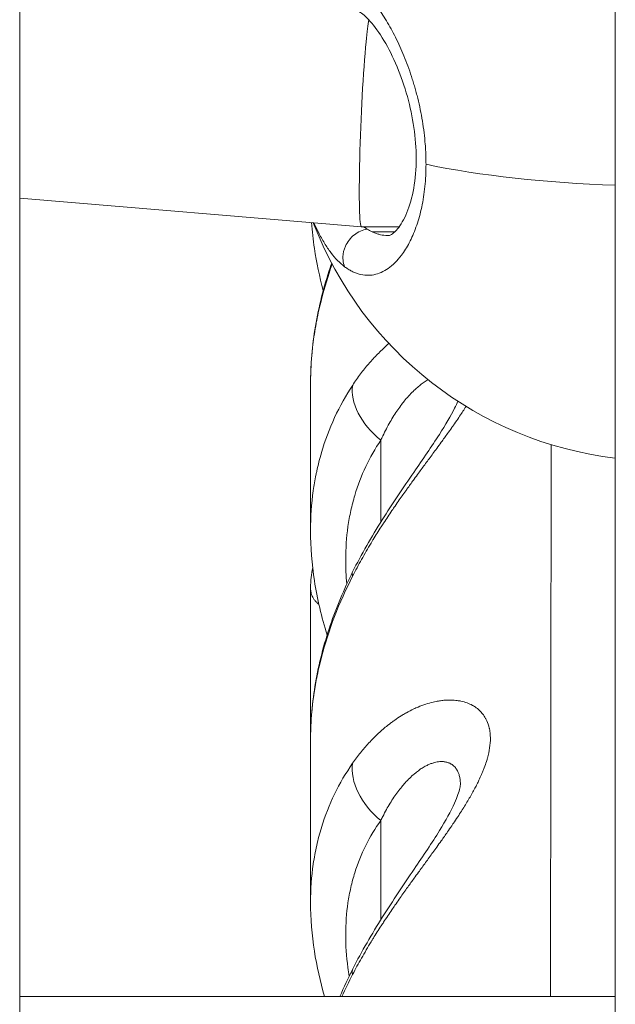
# Model space of a CAD drawing. Units: millimetres. Extents: x 8610 to 24393, y 6611 to 22250.
# Drawn here: x 13268 to 13313, y 16845 to 16920 of the extents above; entities that cross this region are included whole.
import ezdxf

# ---------------------------------------------------------------- set-up
doc = ezdxf.new("R2010")
doc.units = ezdxf.units.MM

msp = doc.modelspace()

# ---------------------------------------------------------------- linework, layer by layer
at = {"color": 0, "linetype": 'Continuous', "lineweight": 0}
for p, q in [((13268.451, 15970.626), (13268.451, 17866.626)), ((13313.451, 17866.626), (13313.451, 15970.626)), ((13313.451, 15970.626), (13313.451, 17866.626)), ((13294.276, 16904.009), (13268.451, 16906.163)), ((13297.124, 16904.003), (13294.277, 16904.009)), ((13296.805, 16903.629), (13295.074, 16903.626)), ((13295.733, 16881.707), (13295.733, 16887.878)), ((13308.544, 16845.876), (13308.605, 16887.553)), ((13308.605, 16887.553), (13308.544, 16845.876)), ((13295.733, 16851.671), (13295.733, 16859.165)), ((13313.451, 16845.876), (13268.451, 16845.876))]:
    msp.add_line(p, q, dxfattribs=at)
msp.add_arc((13316.773, 16914.335), 28, 200.9721, 263.18575, dxfattribs=at)
for centre, major_axis, ratio, start_param, end_param in [((13294.618, 16912.009), (-0.341, -7.999), 0.04757, -2.831923, -2.410105), ((13294.618, 16912.009), (-0.341, -7.999), 0.04757, -2.410105, 0.00193), ((13298.078, 16895.593), (-3.574, -2.317), 0.000002, 0.000005, 0.000038), ((13298.078, 16890.086), (-4.133, 2.814), 0.635117, 0.285705, 1.43123), ((13298.078, 16875.705), (-4.473, 2.235), 0.235597, 0, 0.23827), ((13298.078, 16861.606), (-4.05, 2.932), 0.673292, 0.331305, 1.477043), ((13298.078, 16845.704), (-4.457, 2.265), 0.289536, 0, 0.267213)]:
    msp.add_ellipse(centre, major_axis=major_axis, ratio=ratio, start_param=start_param, end_param=end_param, dxfattribs=at)
at = {"color": 0, "linetype": 'Continuous', "lineweight": 0, "extrusion": (0, 0, -1)}
for centre, major_axis, ratio, start_param, end_param in [((13316.773, 16914.335), (-28, 0.04), 0.258858, -1.452239, -0.890314), ((13296.002, 16914.186), (0.383, -10.843), 0.491205, 0.246469, 0.317277)]:
    msp.add_ellipse(centre, major_axis=major_axis, ratio=ratio, start_param=start_param, end_param=end_param, dxfattribs=at)
at = {"color": 0, "linetype": 'Continuous', "lineweight": 0}
for points, knots in [([(13299.148, 16908.727), (13299.148, 16908.792), (13299.147, 16909), (13299.14, 16909.354), (13299.121, 16909.791), (13299.062, 16910.67), (13298.9, 16911.989), (13298.648, 16913.215), (13298.47, 16913.921), (13298.415, 16914.132), (13298.358, 16914.341), (13298.281, 16914.618), (13298.199, 16914.892), (13298.115, 16915.162), (13297.9, 16915.83), (13297.498, 16916.922), (13296.854, 16918.34), (13296.167, 16919.585), (13295.444, 16920.666), (13294.701, 16921.558), (13293.964, 16922.239), (13293.228, 16922.713), (13292.512, 16922.956), (13291.836, 16922.963), (13291.195, 16922.728), (13290.706, 16922.324), (13290.35, 16921.884), (13290.015, 16921.362), (13289.781, 16920.859), (13289.638, 16920.476), (13289.629, 16920.452)], [-39.001587, -39.001587, -39.001587, -39.001587, -38.858025, -38.542106, -38.226187, -37.910268, -36.646593, -35.382917, -35.224957, -35.066998, -34.909039, -34.751079, -34.43516, -34.277201, -34.119241, -32.855566, -31.59189, -30.328214, -29.064539, -27.800863, -26.537188, -25.273512, -24.009836, -22.746161, -21.482485, -20.21881, -19.586972, -18.955134, -17.691458, -17.610478, -17.610478, -17.610478, -17.610478]), ([(13296.32, 16903.338), (13296.361, 16903.338), (13296.4, 16903.337), (13296.627, 16903.47), (13296.763, 16903.574), (13297.137, 16903.989), (13297.396, 16904.375), (13297.84, 16905.373), (13298.036, 16905.977), (13298.308, 16907.331), (13298.39, 16908.093), (13298.418, 16909.635), (13298.372, 16910.428), (13298.172, 16911.993), (13298.015, 16912.783), (13297.611, 16914.334), (13297.353, 16915.107), (13296.774, 16916.559), (13296.442, 16917.246), (13295.755, 16918.451), (13295.393, 16918.975), (13294.725, 16919.769), (13294.412, 16920.044), (13294.005, 16920.313), (13293.896, 16920.335), (13293.896, 16920.335)], [0, 0, 0, 0, 2.682747, 2.682747, 4.660144, 4.660144, 7.45288, 7.45288, 10.050013, 10.050013, 12.571454, 12.571454, 14.934281, 14.934281, 17.309893, 17.309893, 19.864723, 19.864723, 22.579421, 22.579421, 25.408524, 25.408524, 28.213948, 28.213948, 30.66305, 30.66305, 30.66305, 30.66305]), ([(13293.001, 16900.988), (13293.09, 16900.921), (13293.27, 16900.795), (13293.543, 16900.639), (13293.819, 16900.514), (13294.189, 16900.391), (13294.656, 16900.318), (13295.209, 16900.362), (13295.757, 16900.535), (13296.295, 16900.841), (13296.813, 16901.277), (13297.353, 16901.898), (13297.9, 16902.766), (13298.41, 16903.932), (13298.805, 16905.282), (13299.068, 16906.825), (13299.139, 16907.937), (13299.147, 16908.521), (13299.147, 16908.556), (13299.148, 16908.618), (13299.148, 16908.678), (13299.148, 16908.72), (13299.148, 16908.727)], [-53.074368, -53.074368, -53.074368, -53.074368, -52.600497, -52.126619, -51.65274, -51.178862, -50.231105, -49.283349, -48.335592, -47.387835, -46.440078, -45.492322, -44.228646, -42.964971, -41.701295, -40.437619, -39.173944, -39.154199, -39.134454, -39.094964, -39.015984, -39.001587, -39.001587, -39.001587, -39.001587]), ([(13291.387, 16899.182), (13291.102, 16900.238), (13290.878, 16901.304), (13290.621, 16903.019), (13290.547, 16903.673), (13290.498, 16904.324)], [6.36659, 6.36659, 6.36659, 6.36659, 9.765708, 9.765708, 11.853702, 11.853702, 11.853702, 11.853702]), ([(13290.678, 16904.309), (13290.787, 16904.058), (13291.044, 16903.51), (13291.473, 16902.741), (13291.96, 16902.031), (13292.471, 16901.437), (13292.823, 16901.124), (13293.001, 16900.988)], [-4.537628, -4.537628, -4.537628, -4.537628, -3.791027, -2.84327, -1.895513, -0.947757, -0.000015, -0.000015, -0.000015, -0.000015]), ([(13293.001, 16900.988), (13292.938, 16901.142), (13292.876, 16901.391), (13292.859, 16901.915), (13292.987, 16902.455), (13293.325, 16903.018), (13293.721, 16903.418), (13294.193, 16903.703), (13294.534, 16903.801), (13294.704, 16903.826)], [0, 0, 0, 0, 0.1428571, 0.2142857, 0.4285714, 0.5714286, 0.7142857, 0.8571429, 0.9999998, 0.9999998, 0.9999998, 0.9999998]), ([(13296.32, 16903.338), (13296.29, 16903.338), (13296.09, 16903.341), (13295.801, 16903.377), (13295.459, 16903.47), (13295.245, 16903.549), (13295.117, 16903.605), (13295.074, 16903.626)], [50.067887, 50.067887, 50.067887, 50.067887, 50.231105, 51.178862, 51.65274, 52.126619, 52.372176, 52.372176, 52.372176, 52.372176]), ([(13290.424, 16892.113), (13290.424, 16893.562), (13290.551, 16895.035), (13291.048, 16897.977), (13291.422, 16899.457), (13291.945, 16901.022), (13291.983, 16901.134), (13292.021, 16901.245)], [0.000052, 0.000052, 0.000052, 0.000052, 4.685729, 4.685729, 9.415396, 9.415396, 9.7782, 9.7782, 9.7782, 9.7782]), ([(13292.06, 16901.172), (13291.745, 16900.291), (13291.474, 16899.404), (13291.247, 16898.51), (13291.245, 16898.504), (13291.244, 16898.498), (13291.242, 16898.493), (13291.109, 16897.966), (13290.991, 16897.436), (13290.889, 16896.905), (13290.888, 16896.9), (13290.887, 16896.894), (13290.886, 16896.889), (13290.784, 16896.356), (13290.699, 16895.823), (13290.631, 16895.294), (13290.63, 16895.29), (13290.63, 16895.285), (13290.629, 16895.281), (13290.493, 16894.217), (13290.425, 16893.166), (13290.424, 16892.128), (13290.424, 16892.123), (13290.424, 16892.118), (13290.424, 16892.113)], [0.004040105, 0.004040105, 0.004040105, 0.004040105, 0.00697725, 0.00697725, 0.00697725, 0.006996368, 0.006996368, 0.006996368, 0.00872799, 0.00872799, 0.00872799, 0.008745459, 0.008745459, 0.008745459, 0.010480739, 0.010480739, 0.010480739, 0.010494551, 0.010494551, 0.010494551, 0.013987306, 0.013987306, 0.013987306, 0.014004077, 0.014004077, 0.014004077, 0.014004077]), ([(13293.609, 16892.046), (13293.801, 16892.338), (13294.001, 16892.621), (13294.405, 16893.156), (13294.608, 16893.409), (13294.876, 16893.721), (13294.934, 16893.788), (13295.209, 16894.098), (13295.431, 16894.332), (13295.879, 16894.773), (13296.106, 16894.981), (13296.339, 16895.181), (13296.342, 16895.183), (13296.345, 16895.186)], [0, 0, 0, 0, 0.001305364, 0.001305364, 0.002555165, 0.002555165, 0.002903284, 0.002903284, 0.004177499, 0.004177499, 0.005419304, 0.005419304, 0.005434869, 0.005434869, 0.005434869, 0.005434869]), ([(13299.306, 16892.451), (13299.282, 16892.438), (13299.258, 16892.424), (13299.137, 16892.352), (13299.04, 16892.289), (13298.844, 16892.151), (13298.746, 16892.077), (13298.547, 16891.916), (13298.446, 16891.83), (13298.316, 16891.711), (13298.286, 16891.683), (13298.143, 16891.547), (13298.03, 16891.434), (13297.802, 16891.189), (13297.687, 16891.059), (13297.486, 16890.817), (13297.399, 16890.708), (13297.213, 16890.463), (13297.113, 16890.326), (13296.916, 16890.042), (13296.818, 16889.894), (13296.625, 16889.587), (13296.529, 16889.427), (13296.339, 16889.097), (13296.246, 16888.927), (13296.063, 16888.575), (13295.972, 16888.392), (13295.833, 16888.098), (13295.783, 16887.989), (13295.733, 16887.878)], [0.025091187, 0.025091187, 0.025091187, 0.025091187, 0.025246234, 0.025246234, 0.025870214, 0.025870214, 0.026504596, 0.026504596, 0.027154396, 0.027154396, 0.027350087, 0.027350087, 0.028087787, 0.028087787, 0.028856076, 0.028856076, 0.02945394, 0.02945394, 0.030166404, 0.030166404, 0.030893759, 0.030893759, 0.03164535, 0.03164535, 0.032411425, 0.032411425, 0.033201105, 0.033201105, 0.033661646, 0.033661646, 0.033661646, 0.033661646]), ([(13290.424, 16881.06), (13290.424, 16882.675), (13290.424, 16884.274), (13290.424, 16887.97), (13290.424, 16890.056), (13290.424, 16892.113)], [0, 0, 0, 0, 10.000139, 10.000139, 23.347957, 23.347957, 23.347957, 23.347957]), ([(13290.424, 16881.06), (13290.424, 16881.069), (13290.424, 16881.079), (13290.424, 16881.088), (13290.425, 16882.097), (13290.494, 16883.091), (13290.631, 16884.071), (13290.632, 16884.076), (13290.633, 16884.08), (13290.633, 16884.085), (13290.689, 16884.478), (13290.756, 16884.87), (13290.833, 16885.256), (13290.851, 16885.347), (13290.87, 16885.437), (13290.889, 16885.528), (13290.891, 16885.533), (13290.892, 16885.539), (13290.893, 16885.544), (13290.995, 16886.016), (13291.112, 16886.479), (13291.246, 16886.934), (13291.247, 16886.939), (13291.249, 16886.945), (13291.25, 16886.95), (13291.789, 16888.784), (13292.576, 16890.482), (13293.609, 16892.046)], [0.01396697, 0.01396697, 0.01396697, 0.01396697, 0.0139992, 0.0139992, 0.0139992, 0.01748925, 0.01748925, 0.01748925, 0.01750569, 0.01750569, 0.01750569, 0.01890708, 0.01890708, 0.01890708, 0.01923817, 0.01923817, 0.01923817, 0.01925817, 0.01925817, 0.01925817, 0.0209871, 0.0209871, 0.0209871, 0.02100816, 0.02100816, 0.02100816, 0.0279828, 0.0279828, 0.0279828, 0.0279828]), ([(13293.605, 16877.94), (13294.27, 16879.27), (13295.028, 16880.587), (13296.604, 16883.092), (13297.427, 16884.3), (13298.909, 16886.45), (13299.586, 16887.427), (13300.628, 16889.049), (13301.035, 16889.745), (13301.404, 16890.495), (13301.486, 16890.677), (13301.55, 16890.835)], [0, 0, 0, 0, 4.558847, 4.558847, 8.882786, 8.882786, 12.583274, 12.583274, 15.642885, 15.642885, 16.750898, 16.750898, 16.750898, 16.750898]), ([(13302.178, 16890.44), (13302.1, 16890.318), (13302.02, 16890.195), (13301.903, 16890.016), (13301.866, 16889.961), (13301.737, 16889.767), (13301.643, 16889.628), (13301.44, 16889.331), (13301.331, 16889.174), (13301.18, 16888.958), (13301.139, 16888.9), (13300.992, 16888.692), (13300.884, 16888.54), (13300.62, 16888.172), (13300.462, 16887.955), (13300.19, 16887.581), (13300.075, 16887.425), (13299.771, 16887.011), (13299.58, 16886.752), (13299.298, 16886.37), (13299.208, 16886.248), (13298.941, 16885.886), (13298.763, 16885.645), (13298.476, 16885.253), (13298.367, 16885.104), (13298.098, 16884.734), (13297.938, 16884.513), (13297.75, 16884.251), (13297.721, 16884.21), (13297.503, 16883.906), (13297.316, 16883.641), (13297.023, 16883.222), (13296.916, 16883.068), (13296.731, 16882.8), (13296.652, 16882.685), (13296.363, 16882.259), (13296.154, 16881.946), (13295.889, 16881.54), (13295.83, 16881.448), (13295.566, 16881.039), (13295.365, 16880.72), (13295.152, 16880.372), (13295.135, 16880.344), (13295.079, 16880.252), (13295.04, 16880.188), (13294.752, 16879.711), (13294.511, 16879.297), (13294.046, 16878.465), (13293.822, 16878.048), (13293.607, 16877.628)], [0.0306307, 0.0306307, 0.0306307, 0.0306307, 0.03114167, 0.03114167, 0.03137026, 0.03137026, 0.03193612, 0.03193612, 0.03256403, 0.03256403, 0.03279141, 0.03279141, 0.03338776, 0.03338776, 0.03423555, 0.03423555, 0.0348394, 0.0348394, 0.03583027, 0.03583027, 0.03629104, 0.03629104, 0.03719368, 0.03719368, 0.03774269, 0.03774269, 0.0385532, 0.0385532, 0.03870355, 0.03870355, 0.03967033, 0.03967033, 0.04023022, 0.04023022, 0.04064597, 0.04064597, 0.0417703, 0.0417703, 0.04209761, 0.04209761, 0.04322629, 0.04322629, 0.04332291, 0.04332291, 0.04354925, 0.04354925, 0.04500089, 0.04500089, 0.04645254, 0.04645254, 0.04645254, 0.04645254]), ([(13295.733, 16887.878), (13294.875, 16886.617), (13294.218, 16885.233), (13293.656, 16883.345), (13293.556, 16882.96), (13293.384, 16882.172), (13293.312, 16881.768), (13293.138, 16880.547), (13293.08, 16879.718), (13293.079, 16878.267), (13293.107, 16877.651), (13293.166, 16877.027)], [0, 0, 0, 0, 0.00583332, 0.00583332, 0.00729164, 0.00729164, 0.00874997, 0.00874997, 0.01166663, 0.01166663, 0.01377205, 0.01377205, 0.01377205, 0.01377205]), ([(13291.675, 16873.171), (13291.25, 16874.529), (13290.927, 16875.906), (13290.523, 16878.543), (13290.424, 16879.811), (13290.424, 16881.06)], [5.299311, 5.299311, 5.299311, 5.299311, 9.761472, 9.761472, 13.879943, 13.879943, 13.879943, 13.879943]), ([(13290.424, 16865.253), (13290.424, 16866.673), (13290.552, 16868.118), (13291.051, 16871.01), (13291.426, 16872.468), (13292.377, 16875.269), (13292.947, 16876.622), (13293.605, 16877.94)], [0.000049, 0.000049, 0.000049, 0.000049, 4.683659, 4.683659, 9.414822, 9.414822, 13.927796, 13.927796, 13.927796, 13.927796]), ([(13293.607, 16877.628), (13292.573, 16875.607), (13291.785, 16873.558), (13291.246, 16871.482), (13291.244, 16871.477), (13291.243, 16871.472), (13291.242, 16871.467), (13291.108, 16870.951), (13290.99, 16870.434), (13290.888, 16869.914), (13290.887, 16869.91), (13290.886, 16869.905), (13290.886, 16869.9), (13290.804, 16869.483), (13290.733, 16869.065), (13290.673, 16868.649), (13290.658, 16868.547), (13290.644, 16868.445), (13290.63, 16868.344), (13290.63, 16868.34), (13290.629, 16868.336), (13290.629, 16868.333), (13290.493, 16867.296), (13290.425, 16866.274), (13290.424, 16865.266), (13290.424, 16865.262), (13290.424, 16865.257), (13290.424, 16865.253)], [0, 0, 0, 0, 0.00698788, 0.00698788, 0.00698788, 0.00700505, 0.00700505, 0.00700505, 0.00874083, 0.00874083, 0.00874083, 0.00875631, 0.00875631, 0.00875631, 0.01015245, 0.01015245, 0.01015245, 0.01049564, 0.01049564, 0.01049564, 0.01050757, 0.01050757, 0.01050757, 0.01400602, 0.01400602, 0.01400602, 0.01402148, 0.01402148, 0.01402148, 0.01402148]), ([(13291.052, 16875.495), (13291.05, 16875.497), (13291.048, 16875.499), (13290.988, 16875.545), (13290.934, 16875.593), (13290.832, 16875.693), (13290.784, 16875.747), (13290.697, 16875.858), (13290.658, 16875.916), (13290.575, 16876.06), (13290.535, 16876.149), (13290.473, 16876.335), (13290.451, 16876.433), (13290.429, 16876.606), (13290.424, 16876.68), (13290.424, 16876.756)], [0.007752477, 0.007752477, 0.007752477, 0.007752477, 0.0077821, 0.0077821, 0.008619448, 0.008619448, 0.009497791, 0.009497791, 0.010376134, 0.010376134, 0.011631121, 0.011631121, 0.012892078, 0.012892078, 0.013788232, 0.013788232, 0.013788232, 0.013788232]), ([(13293.606, 16863.491), (13293.799, 16863.767), (13293.998, 16864.034), (13294.402, 16864.537), (13294.605, 16864.774), (13294.872, 16865.065), (13294.93, 16865.127), (13295.205, 16865.416), (13295.427, 16865.633), (13295.876, 16866.041), (13296.102, 16866.232), (13296.404, 16866.468), (13296.476, 16866.523), (13296.625, 16866.634), (13296.703, 16866.691), (13296.944, 16866.86), (13297.108, 16866.969), (13297.309, 16867.094), (13297.345, 16867.116), (13297.476, 16867.196), (13297.572, 16867.251), (13297.854, 16867.409), (13298.041, 16867.505), (13298.335, 16867.643), (13298.442, 16867.691), (13298.742, 16867.817), (13298.935, 16867.889), (13299.315, 16868.014), (13299.501, 16868.066), (13299.762, 16868.128), (13299.837, 16868.144), (13300.027, 16868.182), (13300.142, 16868.201), (13300.368, 16868.231), (13300.48, 16868.243), (13300.637, 16868.254), (13300.684, 16868.257), (13300.84, 16868.264), (13300.95, 16868.265), (13301.21, 16868.259), (13301.358, 16868.247), (13301.599, 16868.215), (13301.694, 16868.199), (13301.946, 16868.146), (13302.099, 16868.103), (13302.389, 16867.997), (13302.525, 16867.936), (13302.708, 16867.836), (13302.76, 16867.805), (13302.868, 16867.735), (13302.925, 16867.696), (13303.013, 16867.629), (13303.046, 16867.603), (13303.124, 16867.538), (13303.168, 16867.498), (13303.248, 16867.421), (13303.284, 16867.384), (13303.354, 16867.306), (13303.389, 16867.266), (13303.507, 16867.117), (13303.584, 16867.004), (13303.666, 16866.856), (13303.68, 16866.829), (13303.712, 16866.767), (13303.728, 16866.732), (13303.822, 16866.527), (13303.883, 16866.343), (13303.932, 16866.127), (13303.937, 16866.105), (13303.967, 16865.957), (13303.986, 16865.826), (13304.006, 16865.592), (13304.01, 16865.491), (13304.011, 16865.387), (13304.011, 16865.385), (13304.012, 16865.15), (13303.994, 16864.908), (13303.919, 16864.405), (13303.862, 16864.143), (13303.778, 16863.841), (13303.77, 16863.811), (13303.746, 16863.73), (13303.731, 16863.679), (13303.664, 16863.468), (13303.608, 16863.304), (13303.514, 16863.053), (13303.481, 16862.969), (13303.414, 16862.805), (13303.381, 16862.726), (13303.284, 16862.502), (13303.218, 16862.357), (13303.103, 16862.116), (13303.057, 16862.021), (13302.957, 16861.821), (13302.903, 16861.716), (13302.713, 16861.358), (13302.57, 16861.102), (13302.267, 16860.582), (13302.106, 16860.318), (13301.901, 16859.993), (13301.863, 16859.934), (13301.734, 16859.732), (13301.64, 16859.588), (13301.438, 16859.282), (13301.329, 16859.119), (13301.177, 16858.895), (13301.136, 16858.834), (13300.988, 16858.618), (13300.881, 16858.463), (13300.616, 16858.084), (13300.458, 16857.86), (13300.185, 16857.477), (13300.072, 16857.319), (13299.768, 16856.897), (13299.577, 16856.633), (13299.294, 16856.245), (13299.204, 16856.121), (13298.937, 16855.753), (13298.758, 16855.508), (13298.471, 16855.112), (13298.363, 16854.963), (13298.093, 16854.589), (13297.931, 16854.364), (13297.742, 16854.1), (13297.714, 16854.061), (13297.496, 16853.755), (13297.308, 16853.489), (13297.015, 16853.07), (13296.91, 16852.918), (13296.726, 16852.653), (13296.648, 16852.539), (13296.359, 16852.115), (13296.15, 16851.804), (13295.885, 16851.401), (13295.826, 16851.31), (13295.565, 16850.908), (13295.365, 16850.594), (13295.151, 16850.249), (13295.133, 16850.22), (13295.076, 16850.128), (13295.037, 16850.065), (13294.749, 16849.594), (13294.509, 16849.187), (13294.044, 16848.37), (13293.82, 16847.96), (13293.605, 16847.549)], [0, 0, 0, 0, 0.00130786, 0.00130786, 0.00255957, 0.00255957, 0.00290606, 0.00290606, 0.00418387, 0.00418387, 0.00542911, 0.00542911, 0.00581212, 0.00581212, 0.00622647, 0.00622647, 0.00707748, 0.00707748, 0.00726515, 0.00726515, 0.0077564, 0.0077564, 0.00871818, 0.00871818, 0.00926806, 0.00926806, 0.01026197, 0.01026197, 0.01122982, 0.01122982, 0.01162424, 0.01162424, 0.01223059, 0.01223059, 0.01282844, 0.01282844, 0.01307726, 0.01307726, 0.0136782, 0.0136782, 0.01453029, 0.01453029, 0.0151026, 0.0151026, 0.01608415, 0.01608415, 0.01704264, 0.01704264, 0.01743635, 0.01743635, 0.01788479, 0.01788479, 0.01816287, 0.01816287, 0.01855246, 0.01855246, 0.01888938, 0.01888938, 0.019243, 0.019243, 0.02014122, 0.02014122, 0.02034241, 0.02034241, 0.02059008, 0.02059008, 0.02179544, 0.02179544, 0.02192748, 0.02192748, 0.02269545, 0.02269545, 0.02324847, 0.02324847, 0.0232552, 0.0232552, 0.0245085, 0.0245085, 0.02577725, 0.02577725, 0.025921, 0.025921, 0.02615453, 0.02615453, 0.02689531, 0.02689531, 0.02726674, 0.02726674, 0.02760756, 0.02760756, 0.02822527, 0.02822527, 0.02862372, 0.02862372, 0.02906059, 0.02906059, 0.03011262, 0.03011262, 0.03117058, 0.03117058, 0.03140315, 0.03140315, 0.03196665, 0.03196665, 0.03259401, 0.03259401, 0.03282586, 0.03282586, 0.03341968, 0.03341968, 0.03427155, 0.03427155, 0.03487271, 0.03487271, 0.03586455, 0.03586455, 0.03632573, 0.03632573, 0.03723253, 0.03723253, 0.03777876, 0.03777876, 0.0385999, 0.0385999, 0.03874368, 0.03874368, 0.03971803, 0.03971803, 0.04027145, 0.04027145, 0.04068482, 0.04068482, 0.04181254, 0.04181254, 0.04213785, 0.04213785, 0.04326097, 0.04326097, 0.04336603, 0.04336603, 0.04359088, 0.04359088, 0.04504391, 0.04504391, 0.04649694, 0.04649694, 0.04649694, 0.04649694]), ([(13290.424, 16852.982), (13290.424, 16854.771), (13290.424, 16856.545), (13290.424, 16860.647), (13290.424, 16862.964), (13290.424, 16865.253)], [0, 0, 0, 0, 10.000152, 10.000152, 23.345989, 23.345989, 23.345989, 23.345989]), ([(13290.424, 16852.982), (13290.424, 16852.988), (13290.424, 16852.995), (13290.424, 16853.001), (13290.425, 16853.976), (13290.493, 16854.935), (13290.63, 16855.878), (13290.631, 16855.881), (13290.631, 16855.884), (13290.632, 16855.887), (13290.7, 16856.356), (13290.786, 16856.822), (13290.888, 16857.277), (13290.889, 16857.281), (13290.889, 16857.285), (13290.89, 16857.289), (13290.992, 16857.743), (13291.11, 16858.188), (13291.243, 16858.624), (13291.245, 16858.629), (13291.246, 16858.633), (13291.247, 16858.637), (13291.785, 16860.393), (13292.572, 16862.011), (13293.606, 16863.491)], [0.01401154, 0.01401154, 0.01401154, 0.01401154, 0.01403388, 0.01403388, 0.01403388, 0.01753856, 0.01753856, 0.01753856, 0.01754992, 0.01754992, 0.01754992, 0.01929241, 0.01929241, 0.01929241, 0.01930753, 0.01930753, 0.01930753, 0.02104627, 0.02104627, 0.02104627, 0.02106294, 0.02106294, 0.02106294, 0.02806169, 0.02806169, 0.02806169, 0.02806169]), ([(13301.746, 16861.869), (13301.746, 16861.874), (13301.746, 16861.879), (13301.745, 16861.981), (13301.741, 16862.075), (13301.724, 16862.254), (13301.711, 16862.339), (13301.675, 16862.519), (13301.65, 16862.611), (13301.598, 16862.756), (13301.575, 16862.812), (13301.509, 16862.95), (13301.462, 16863.028), (13301.38, 16863.14), (13301.349, 16863.178), (13301.275, 16863.258), (13301.233, 16863.297), (13301.143, 16863.37), (13301.096, 16863.404), (13301.031, 16863.442), (13301.016, 16863.451), (13300.929, 16863.498), (13300.855, 16863.53), (13300.697, 16863.579), (13300.614, 16863.597), (13300.439, 16863.619), (13300.348, 16863.623), (13300.231, 16863.618), (13300.21, 16863.617), (13300.122, 16863.61), (13300.055, 16863.602), (13299.918, 16863.578), (13299.848, 16863.563), (13299.757, 16863.538), (13299.737, 16863.532), (13299.631, 16863.501), (13299.544, 16863.471), (13299.382, 16863.406), (13299.306, 16863.372), (13299.133, 16863.287), (13299.036, 16863.234), (13298.841, 16863.117), (13298.742, 16863.053), (13298.544, 16862.913), (13298.443, 16862.837), (13298.313, 16862.731), (13298.283, 16862.705), (13298.139, 16862.584), (13298.026, 16862.481), (13297.798, 16862.259), (13297.683, 16862.139), (13297.482, 16861.917), (13297.396, 16861.817), (13297.21, 16861.592), (13297.111, 16861.465), (13296.914, 16861.201), (13296.817, 16861.063), (13296.623, 16860.776), (13296.527, 16860.626), (13296.338, 16860.316), (13296.245, 16860.156), (13296.062, 16859.824), (13295.972, 16859.652), (13295.833, 16859.374), (13295.783, 16859.27), (13295.733, 16859.165)], [0.01682258, 0.01682258, 0.01682258, 0.01682258, 0.01684898, 0.01684898, 0.01737551, 0.01737551, 0.01790204, 0.01790204, 0.01853195, 0.01853195, 0.0189551, 0.0189551, 0.01963018, 0.01963018, 0.02000816, 0.02000816, 0.02046131, 0.02046131, 0.02091891, 0.02091891, 0.02106122, 0.02106122, 0.02170157, 0.02170157, 0.02235204, 0.02235204, 0.02301698, 0.02301698, 0.02316734, 0.02316734, 0.02362229, 0.02362229, 0.0240858, 0.0240858, 0.0242204, 0.0242204, 0.02478221, 0.02478221, 0.02527346, 0.02527346, 0.02589758, 0.02589758, 0.02653211, 0.02653211, 0.02718208, 0.02718208, 0.02737959, 0.02737959, 0.02811964, 0.02811964, 0.02889037, 0.02889037, 0.02948571, 0.02948571, 0.03019888, 0.03019888, 0.03092697, 0.03092697, 0.03167937, 0.03167937, 0.03244628, 0.03244628, 0.03323688, 0.03323688, 0.03369795, 0.03369795, 0.03369795, 0.03369795]), ([(13293.62, 16847.97), (13294.29, 16849.288), (13295.055, 16850.599), (13296.639, 16853.105), (13297.465, 16854.322), (13298.94, 16856.499), (13299.611, 16857.494), (13300.633, 16859.161), (13301.03, 16859.882), (13301.518, 16860.958), (13301.651, 16861.365), (13301.745, 16861.783), (13301.746, 16861.869), (13301.746, 16861.869)], [0, 0, 0, 0, 4.58874, 4.58874, 8.92522, 8.92522, 12.60519, 12.60519, 15.634448, 15.634448, 18.181131, 18.181131, 20.045963, 20.045963, 20.045963, 20.045963]), ([(13295.733, 16859.165), (13294.873, 16857.978), (13294.216, 16856.663), (13293.654, 16854.857), (13293.554, 16854.488), (13293.383, 16853.732), (13293.31, 16853.344), (13293.137, 16852.171), (13293.08, 16851.372), (13293.079, 16849.743), (13293.134, 16848.912), (13293.277, 16847.85), (13293.309, 16847.634), (13293.346, 16847.417)], [0, 0, 0, 0, 0.00586033, 0.00586033, 0.00732541, 0.00732541, 0.00879049, 0.00879049, 0.01172066, 0.01172066, 0.01465082, 0.01465082, 0.01539378, 0.01539378, 0.01539378, 0.01539378]), ([(13291.488, 16845.876), (13291.153, 16847.014), (13290.893, 16848.162), (13290.523, 16850.536), (13290.424, 16851.769), (13290.424, 16852.982)], [6.017955, 6.017955, 6.017955, 6.017955, 9.816546, 9.816546, 13.913083, 13.913083, 13.913083, 13.913083])]:
    msp.add_open_spline(points, degree=3, knots=knots, dxfattribs=at)
for points in [[(13294.704, 16903.826), (13294.613, 16903.882), (13294.523, 16903.943), (13294.434, 16904.009)], [(13291.406, 16899.11), (13291.406, 16899.11), (13291.406, 16899.11), (13291.406, 16899.11)], [(13293.991, 16892.601), (13293.991, 16892.601), (13293.991, 16892.601), (13293.991, 16892.601)], [(13290.424, 16876.756), (13290.424, 16877.273), (13290.485, 16877.774), (13290.587, 16878.246)], [(13290.424, 16865.253), (13290.424, 16869.092), (13290.424, 16872.927), (13290.424, 16876.756)], [(13291.708, 16873.068), (13291.708, 16873.068), (13291.708, 16873.068), (13291.708, 16873.068)], [(13295.258, 16865.463), (13295.258, 16865.463), (13295.258, 16865.463), (13295.258, 16865.463)], [(13292.646, 16845.876), (13292.944, 16846.581), (13293.27, 16847.28), (13293.62, 16847.97)], [(13293.605, 16847.549), (13293.315, 16846.992), (13293.044, 16846.435), (13292.793, 16845.876)]]:
    msp.add_open_spline(points, degree=3, dxfattribs=at)

doc.saveas('drawing.dxf')
